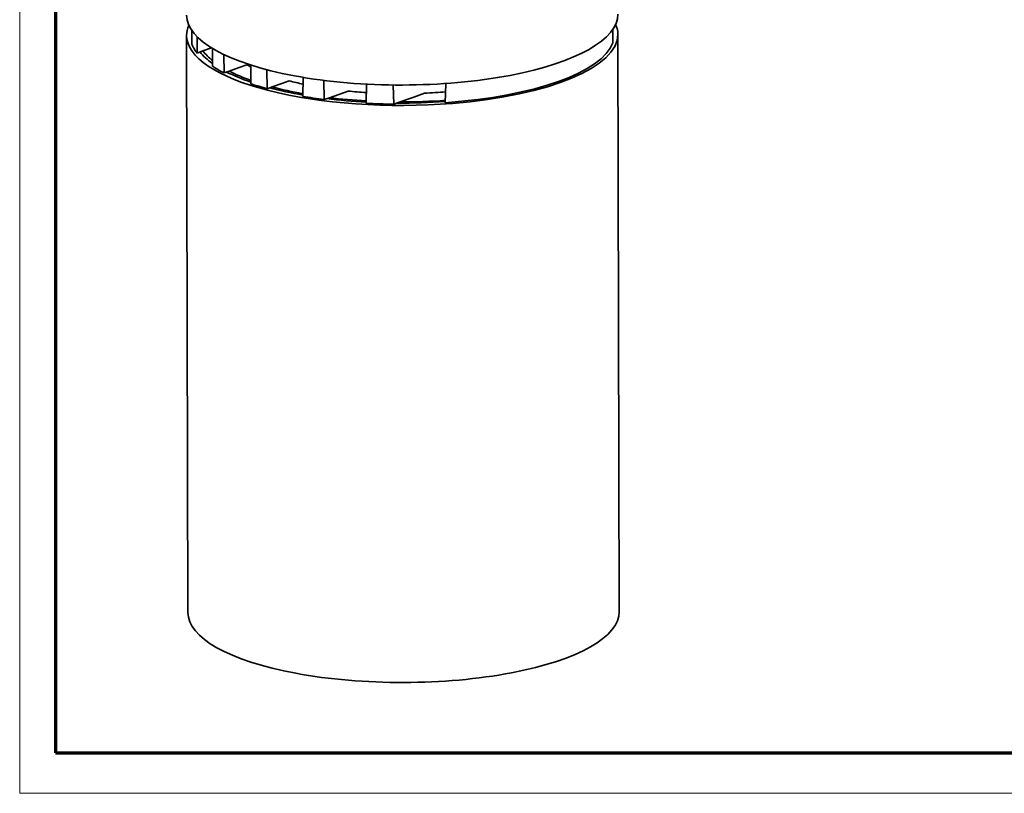
# Model space of a CAD drawing. Extents: x 0 to 594, y 0 to 420.
# Drawn here: x 0 to 137, y 0 to 108 of the extents above; entities that cross this region are included whole.
import ezdxf

# ---------------------------------------------------------------- set-up
doc = ezdxf.new("R2010")
doc.units = 0

msp = doc.modelspace()

# ---------------------------------------------------------------- linework, layer by layer
at = {"color": 7, "lineweight": 13}
for p, q in [((0, 0), (0, 420.061951)), ((593.954651, 0), (0, 0))]:
    msp.add_line(p, q, dxfattribs=at)
at = {"color": 7, "lineweight": 70}
for p, q in [((5, 415.80835), (5, 5.646172)), ((5, 5.646172), (588.954651, 5.646172))]:
    msp.add_line(p, q, dxfattribs=at)
at = {"color": 7, "lineweight": 35}
for p, q in [((23.214661, 105.491333), (23.404747, 25.16227)), ((83.214493, 105.633133), (83.404579, 25.304073))]:
    msp.add_line(p, q, dxfattribs=at)
at = {"color": 7, "lineweight": 35, "ltscale": 0.046966}
msp.add_line((23.949074, 106.168961), (23.947777, 104.290314), dxfattribs=at)
at = {"color": 7, "lineweight": 35, "ltscale": 0.046309}
msp.add_line((82.495644, 106.334961), (82.507141, 104.482635), dxfattribs=at)
at = {"color": 7, "lineweight": 35, "ltscale": 0.056675}
msp.add_line((24.667938, 105.314651), (24.685814, 103.047714), dxfattribs=at)
at = {"color": 7, "lineweight": 35, "ltscale": 0.021499}
msp.add_line((25.495361, 103.337769), (24.685814, 103.047714), dxfattribs=at)
at = {"color": 7, "lineweight": 35, "ltscale": 0.031432}
msp.add_line((26.678978, 103.761856), (25.495361, 103.337769), dxfattribs=at)
at = {"color": 7, "lineweight": 35, "ltscale": 0.061661}
msp.add_line((26.825569, 103.672531), (26.809532, 101.206146), dxfattribs=at)
at = {"color": 7, "lineweight": 35, "ltscale": 0.063799}
msp.add_line((28.397308, 102.831299), (28.429565, 100.279556), dxfattribs=at)
at = {"color": 7, "lineweight": 35, "ltscale": 0.028138}
msp.add_line((31.593636, 101.413239), (30.534088, 101.0336), dxfattribs=at)
at = {"color": 7, "lineweight": 35, "ltscale": 0.06482}
msp.add_line((32.17392, 101.359695), (32.146347, 98.767059), dxfattribs=at)
at = {"color": 7, "lineweight": 35, "ltscale": 0.01858}
msp.add_line((29.129196, 100.530243), (28.429565, 100.279556), dxfattribs=at)
at = {"color": 7, "lineweight": 35, "ltscale": 0.037309}
msp.add_line((30.534088, 101.0336), (29.129196, 100.530243), dxfattribs=at)
at = {"color": 7, "lineweight": 35, "ltscale": 0.06586}
msp.add_line((34.399162, 100.716873), (34.44278, 98.082825), dxfattribs=at)
at = {"color": 7, "lineweight": 35, "ltscale": 0.035973}
msp.add_line((36.474541, 98.810791), (35.119957, 98.325455), dxfattribs=at)
at = {"color": 7, "lineweight": 35, "ltscale": 0.026985}
msp.add_line((37.4907, 99.174881), (36.474541, 98.810791), dxfattribs=at)
at = {"color": 7, "lineweight": 35, "ltscale": 0.066082}
msp.add_line((39.432465, 99.655609), (39.394012, 97.012619), dxfattribs=at)
at = {"color": 7, "lineweight": 35, "ltscale": 0.066656}
msp.add_line((42.311661, 99.236374), (42.366844, 96.570724), dxfattribs=at)
at = {"color": 7, "lineweight": 35, "ltscale": 0.066667}
msp.add_line((48.225883, 98.715271), (48.174423, 96.049088), dxfattribs=at)
at = {"color": 7, "lineweight": 35, "ltscale": 0.066878}
msp.add_line((59.274498, 98.805069), (59.198074, 96.131058), dxfattribs=at)
at = {"color": 7, "lineweight": 35, "ltscale": 0.017983}
msp.add_line((34.44278, 98.082825), (35.119957, 98.325455), dxfattribs=at)
at = {"color": 7, "lineweight": 35, "ltscale": 0.068437}
msp.add_line((45.669952, 97.754227), (43.092896, 96.830872), dxfattribs=at)
at = {"color": 7, "lineweight": 35, "ltscale": 0.06683}
msp.add_line((51.958397, 98.59549), (52.029251, 95.923218), dxfattribs=at)
at = {"color": 7, "lineweight": 35, "ltscale": 0.040102}
msp.add_line((56.314857, 97.45874), (54.804779, 96.917694), dxfattribs=at)
at = {"color": 7, "lineweight": 35, "ltscale": 0.019281}
msp.add_line((43.092896, 96.830872), (42.366844, 96.570724), dxfattribs=at)
at = {"color": 7, "lineweight": 35, "ltscale": 0.02383}
msp.add_line((52.926575, 96.244736), (52.029251, 95.923218), dxfattribs=at)
at = {"color": 7, "lineweight": 35, "ltscale": 0.049878}
msp.add_line((54.804779, 96.917694), (52.926575, 96.244736), dxfattribs=at)
at = {"color": 7, "lineweight": 35}
for centre, major_axis, start_param, end_param in [((53.20787, 108.397385), (29.999924, 0.07099), 3.1416063334, 6.283198987), ((53.214577, 105.562241), (-29.999916, -0.07099), 6.1381410215, 6.2831763823), ((53.214577, 105.562241), (-29.999916, -0.07099), 3.1415837287, 3.2866369365), ((53.214577, 105.562241), (-29.999916, -0.07099), 6.2831763823, 8.0876290927), ((53.214577, 105.562241), (-29.999916, -0.07099), 1.8044437855, 3.1415837287), ((53.214577, 105.562241), (-29.499916, -0.069805), 0.1250272611, 0.1495807019), ((53.214577, 105.562241), (-29.499916, -0.069805), 1.7742706932, 3.02218042), ((53.214577, 105.562241), (29.499924, 0.069805), 3.2911733555, 3.3754541701), ((53.214577, 105.562241), (-29.499916, -0.069805), 0.2338615165, 0.2565313862), ((53.214577, 105.562241), (-28.999916, -0.068623), 0.2454186084, 0.4256846978), ((53.214577, 105.562241), (28.499924, 0.06744), 3.3754220019, 3.5271046162), ((53.214577, 105.562241), (24.999924, 0.059158), 3.666783874, 3.711123909), ((53.214577, 105.562241), (-29.499916, -0.069805), 0.4613926905, 0.4815934926), ((53.214577, 105.562241), (29.499924, 0.069805), 3.6231861462, 3.6943964344), ((53.214577, 105.562241), (-29.499916, -0.069805), 0.5528037808, 0.5724222807), ((53.214577, 105.562241), (-28.999916, -0.068623), 0.5679253213, 0.7569440444), ((53.214577, 105.562241), (28.499924, 0.06744), 3.7048571317, 3.8799397483), ((53.214577, 105.562241), (-29.499916, -0.069805), 0.7745720076, 0.7935244293), ((53.214577, 105.562241), (29.499924, 0.069805), 3.9351170829, 3.9690218834), ((53.214577, 105.562241), (24.999924, 0.059158), 4.0314048206, 4.1270554848), ((53.214577, 105.562241), (-29.499916, -0.069805), 0.8274292298, 0.8802864521), ((53.214577, 105.562241), (-28.999916, -0.068623), 0.8811986377, 1.0733763443), ((53.214577, 105.562241), (-28.499924, -0.06744), 0.8821429128, 1.0639520311), ((53.214577, 105.562241), (24.999924, 0.059158), 4.40504993, 4.5097952436), ((53.214577, 105.562241), (24.999924, 0.059158), 4.8359468806, 4.9550807957), ((53.214577, 105.562241), (-29.499916, -0.069805), 1.082436179, 1.1934657692), ((53.214577, 105.562241), (-28.999916, -0.068623), 1.1998452978, 1.3954485318), ((53.214577, 105.562241), (-28.499924, -0.06744), 1.2069505161, 1.3924675164), ((53.214577, 105.562241), (-29.499916, -0.069805), 1.3983270735, 1.5298311986), ((53.214577, 105.562241), (-28.999916, -0.068623), 1.544500006, 1.7780115589), ((53.214577, 105.562241), (-28.499924, -0.06744), 1.5599171166, 1.7818870145), ((53.404663, 25.23317), (-29.999916, -0.07099), 6.2831763823, 9.4247690359)]:
    msp.add_ellipse(centre, major_axis=major_axis, ratio=0.326925, start_param=start_param, end_param=end_param, dxfattribs=at)

doc.saveas('drawing.dxf')
